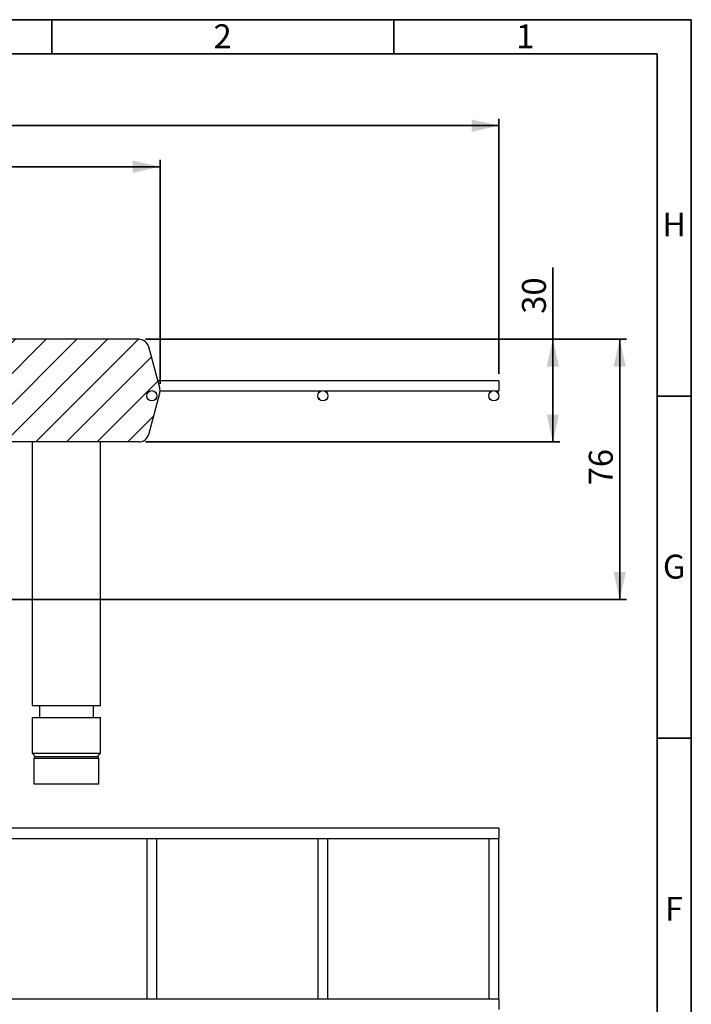
# Model space of a CAD drawing. Units: millimetres. Extents: x 5 to 292, y 5 to 415.
# Drawn here: x 194 to 292, y 271 to 415 of the extents above; entities that cross this region are included whole.
import ezdxf

# ---------------------------------------------------------------- set-up
doc = ezdxf.new("R2010")
doc.units = ezdxf.units.MM
doc.layers.add('BLATTFORMAT', color=7, linetype='Continuous', lineweight=35)
doc.styles.add('SLDTEXTSTYLE0', font='TXT', dxfattribs={"width": 0.75})
doc.dimstyles.new('SLDDIMSTYLE0', dxfattribs={"dimtxt": 3.5, "dimasz": 4, "dimexe": 0, "dimexo": 0.0625, "dimgap": 0.875, "dimtad": 1, "dimlfac": 2, "dimrnd": 1e-09, "dimzin": 12, "dimdsep": 46, "dimtxsty": 'SLDTEXTSTYLE0', "dimsah": 1, "dimcen": 0.09, "dimadec": 0, "dimazin": 3, "dimtfac": 1, "dimtofl": 0, "dimtmove": 0, "dimatfit": 3, "dimfxl": 1, "dimfrac": 2, "dimtolj": 1, "dimtzin": 12, "dimarcsym": 0})
doc.dimstyles.new('SLDDIMSTYLE1', dxfattribs={"dimtxt": 3.5, "dimasz": 4, "dimexe": 0, "dimexo": 0.0625, "dimgap": 0.875, "dimtad": 1, "dimdec": 0, "dimlfac": 2, "dimrnd": 1e-09, "dimzin": 12, "dimdsep": 46, "dimtxsty": 'SLDTEXTSTYLE0', "dimsah": 1, "dimcen": 0.09, "dimadec": 0, "dimazin": 3, "dimtfac": 1, "dimtdec": 0, "dimtofl": 0, "dimtmove": 0, "dimatfit": 3, "dimfxl": 1, "dimfrac": 2, "dimtolj": 1, "dimtzin": 12, "dimarcsym": 0})

# ---------------------------------------------------------------- blocks, each defined once
blk = doc.blocks.new('SW_SYMBOL_MOD_BOX')
at = {"layer": 'BLATTFORMAT', "color": 0}
for p, q in [((200, 200), (200, 800)), ((200, 800), (800, 800)), ((800, 800), (800, 200)), ((200, 200), (800, 200))]:
    blk.add_line(p, q, dxfattribs=at)
blk = doc.blocks.new('_D_3')
at = {"layer": 'BLATTFORMAT'}
for p, q in [((37.37, 363.25), (37.37, 400.52)), ((263.87, 363.25), (263.87, 400.52)), ((37.37, 399.52), (263.87, 399.52))]:
    blk.add_line(p, q, dxfattribs=at)
for points in [[(37.37, 399.52), (41.37, 398.62), (41.37, 400.42)], [(263.87, 399.52), (259.87, 400.42), (259.87, 398.62)]]:
    blk.add_solid(points, dxfattribs=at)
at = {"layer": 'BLATTFORMAT', "xscale": 0.0044707031, "yscale": 0.0044707031, "zscale": 0.0044707031}
blk.add_blockref('SW_SYMBOL_MOD_BOX', (141.77, 400.01), dxfattribs=at)
at = {"layer": 'BLATTFORMAT', "insert": (146.77, 404.03), "char_height": 3.5, "attachment_point": 1, "style": 'SLDTEXTSTYLE0'}
blk.add_mtext('453', dxfattribs=at)
blk = doc.blocks.new('_D_4')
at = {"layer": 'BLATTFORMAT'}
for p, q in [((86.92, 361.8), (86.92, 394.52)), ((214.32, 361.8), (214.32, 394.52)), ((86.92, 393.52), (214.32, 393.52))]:
    blk.add_line(p, q, dxfattribs=at)
for points in [[(86.92, 393.52), (90.92, 392.62), (90.92, 394.42)], [(214.32, 393.52), (210.32, 394.42), (210.32, 392.62)]]:
    blk.add_solid(points, dxfattribs=at)
at = {"layer": 'BLATTFORMAT', "xscale": 0.0044707031, "yscale": 0.0044707031, "zscale": 0.0044707031}
blk.add_blockref('SW_SYMBOL_MOD_BOX', (142.55, 394.01), dxfattribs=at)
at = {"layer": 'BLATTFORMAT', "insert": (147.55, 398.03), "char_height": 3.5, "attachment_point": 1, "style": 'SLDTEXTSTYLE0'}
blk.add_mtext('255', dxfattribs=at)
blk = doc.blocks.new('_D_5')
at = {"layer": 'BLATTFORMAT'}
for p, q in [((271.75, 368.3), (271.75, 378.8)), ((212.21, 368.3), (272.75, 368.3)), ((271.75, 368.3), (271.75, 353.3)), ((212.21, 353.3), (272.75, 353.3))]:
    blk.add_line(p, q, dxfattribs=at)
for points in [[(271.75, 368.3), (270.85, 364.3), (272.65, 364.3)], [(271.75, 353.3), (272.65, 357.3), (270.85, 357.3)]]:
    blk.add_solid(points, dxfattribs=at)
at = {"layer": 'BLATTFORMAT', "insert": (267.24, 372.04), "char_height": 3.5, "attachment_point": 1, "rotation": 90, "style": 'SLDTEXTSTYLE0'}
blk.add_mtext('30', dxfattribs=at)
blk = doc.blocks.new('_D_6')
at = {"layer": 'BLATTFORMAT'}
for p, q in [((212.21, 368.3), (282.53, 368.3)), ((281.53, 368.3), (281.53, 330.3)), ((165.03, 330.3), (282.53, 330.3))]:
    blk.add_line(p, q, dxfattribs=at)
for points in [[(281.53, 368.3), (280.63, 364.3), (282.43, 364.3)], [(281.53, 330.3), (282.43, 334.3), (280.63, 334.3)]]:
    blk.add_solid(points, dxfattribs=at)
at = {"layer": 'BLATTFORMAT', "insert": (277.01, 346.97), "char_height": 3.5, "attachment_point": 1, "rotation": 90, "style": 'SLDTEXTSTYLE0'}
blk.add_mtext('76', dxfattribs=at)

msp = doc.modelspace()

# ---------------------------------------------------------------- hatches: boundary and pattern name
at = {"linetype": 'Continuous', "lineweight": 18}
h = msp.add_hatch(dxfattribs=at)
h.set_pattern_fill('ANSI31', style=0)
edge = h.paths.add_edge_path(flags=0)
edge.add_line((179.5433, 353.2985), (211.2077, 353.2985))
edge.add_arc((211.2077, 354.7985), 1.5, 270, 345)
edge.add_line((212.6566, 354.4102), (214.2643, 360.4102))
edge.add_arc((212.8154, 360.7985), 1.5, 345, 375)
edge.add_line((214.2643, 361.1867), (212.6566, 367.1867))
edge.add_arc((211.2077, 366.7985), 1.5, 15, 90)
edge.add_line((211.2077, 368.2985), (180.1183, 368.2985))
edge.add_line((180.1183, 368.2985), (180.1183, 365.9485))
edge.add_line((180.1183, 365.9485), (181.3683, 365.9485))
edge.add_line((181.3683, 365.9485), (181.3683, 364.7985))
edge.add_line((181.3683, 364.7985), (179.5433, 364.7985))
edge.add_line((179.5433, 364.7985), (179.5433, 360.7985))
edge.add_line((179.5433, 360.7985), (183.1183, 360.7985))
edge.add_line((183.1183, 360.7985), (183.1183, 359.5485))
edge.add_line((183.1183, 359.5485), (179.5433, 359.5485))
edge.add_line((179.5433, 359.5485), (179.5433, 353.2985))
h = msp.add_hatch(dxfattribs=at)
h.set_pattern_fill('ANSI31', angle=90, style=0)
edge = h.paths.add_edge_path(flags=0)
edge.add_arc((213.1183, 360.0485), 0.75, 0, 360)
h = msp.add_hatch(dxfattribs=at)
h.set_pattern_fill('ANSI31', angle=90, style=0)
edge = h.paths.add_edge_path(flags=0)
edge.add_arc((238.1183, 360.0485), 0.75, 0, 360)
h = msp.add_hatch(dxfattribs=at)
h.set_pattern_fill('ANSI31', angle=90, style=0)
edge = h.paths.add_edge_path(flags=0)
edge.add_arc((263.1183, 360.0485), 0.75, 0, 360)

# ---------------------------------------------------------------- linework, layer by layer
at = {"color": 7, "linetype": 'Continuous', "lineweight": 35}
for p, q in [((5, 415), (292, 415)), ((198.5, 410), (198.5, 415)), ((248.5, 410), (248.5, 415)), ((292, 415), (292, 5)), ((10, 410), (287, 410)), ((287, 410), (287, 10)), ((287, 360), (292, 360)), ((287, 310), (292, 310))]:
    msp.add_line(p, q, dxfattribs=at)
at = {"color": 7, "linetype": 'Continuous', "lineweight": 25}
for p, q in [((211.2077, 368.2985), (180.1183, 368.2985)), ((214.2643, 361.1867), (212.6566, 367.1867)), ((263.8683, 362.2485), (213.9798, 362.2485)), ((263.8683, 362.2485), (263.8683, 360.7485)), ((212.6566, 354.4102), (214.2643, 360.4102)), ((214.3146, 360.7485), (237.849, 360.7485)), ((238.3876, 360.7485), (262.849, 360.7485)), ((263.3876, 360.7485), (263.8683, 360.7485)), ((211.2077, 353.2985), (179.5433, 353.2985)), ((195.6183, 353.2985), (195.6183, 314.7985)), ((205.6183, 314.7985), (205.6183, 353.2985)), ((195.6183, 314.7985), (205.6183, 314.7985)), ((196.6683, 314.7985), (196.6683, 313.0485)), ((204.5683, 313.0485), (204.5683, 314.7985)), ((195.6183, 313.0485), (195.6183, 307.7985)), ((195.6183, 313.0485), (205.6183, 313.0485)), ((205.6183, 307.7985), (205.6183, 313.0485)), ((195.6183, 307.7985), (196.1183, 307.2985)), ((195.6183, 307.7985), (205.6183, 307.7985)), ((195.8683, 307.0485), (195.8683, 303.2985)), ((205.1183, 307.2985), (196.1183, 307.2985)), ((205.1183, 307.2985), (205.6183, 307.7985)), ((205.3683, 303.2985), (205.3683, 307.0485)), ((205.3683, 303.2985), (195.8683, 303.2985)), ((263.8683, 296.8745), (37.3683, 296.8745)), ((263.8683, 296.8745), (263.8683, 295.3745)), ((37.3683, 295.3745), (263.8683, 295.3745)), ((212.3683, 295.3745), (212.3683, 271.8745)), ((213.8683, 271.8745), (213.8683, 295.3745)), ((237.3683, 295.3745), (237.3683, 271.8745)), ((238.8683, 271.8745), (238.8683, 295.3745)), ((262.3683, 295.3745), (262.3683, 271.8745)), ((263.8683, 271.8745), (263.8683, 295.3745)), ((263.8683, 271.8745), (37.3683, 271.8745)), ((263.8683, 271.8745), (263.8683, 270.3745))]:
    msp.add_line(p, q, dxfattribs=at)
at = {"color": 8, "linetype": 'Continuous', "lineweight": 25}
msp.add_line((205.3683, 307.0485), (195.8683, 307.0485), dxfattribs=at)
at = {"color": 7, "linetype": 'Continuous', "lineweight": 25}
for centre in [(213.1183, 360.0485), (238.1183, 360.0485), (263.1183, 360.0485)]:
    msp.add_circle(centre, 0.75, dxfattribs=at)
for centre, radius, start, end in [((211.2077, 366.7985), 1.5, 15, 90), ((212.8154, 360.7985), 1.5, 345, 15), ((211.2077, 354.7985), 1.5, 270, 345), ((196.1183, 307.0485), 0.25, 90, 180), ((205.1183, 307.0485), 0.25, 0, 90)]:
    msp.add_arc(centre, radius, start, end, dxfattribs=at)
msp.add_open_spline([(205.1183, 307.2985), (205.0582, 307.2985), (204.9657, 307.2985), (204.4046, 307.2985), (203.8238, 307.2985), (203.1029, 307.2985), (202.0552, 307.2985), (200.6183, 307.2985), (199.1814, 307.2985), (198.1337, 307.2985), (197.4128, 307.2985), (196.832, 307.2985), (196.2709, 307.2985), (196.1784, 307.2985), (196.1183, 307.2985)], degree=3, knots=[0, 0, 0, 0, 0.119728422, 0.18418033, 0.25, 0.31581967, 0.380271578, 0.5, 0.619728422, 0.68418033, 0.75, 0.81581967, 0.880271578, 1, 1, 1, 1], dxfattribs=at)

# ---------------------------------------------------------------- texts
at = {"color": 7, "linetype": 'Continuous', "lineweight": 0, "char_height": 3.5, "attachment_point": 2, "style": 'SLDTEXTSTYLE0'}
for s, insert in [('2', (223.4648, 414.326)), ('1', (267.7148, 414.326)), ('H', (289.4915, 386.826)), ('G', (289.4891, 336.826)), ('F', (289.4635, 286.826))]:
    msp.add_mtext(s, dxfattribs=dict(at, insert=insert))

# ---------------------------------------------------------------- dimensions: what is measured, and where the dimension line sits
at = {"layer": 'BLATTFORMAT'}
for base, p1, p2, dimstyle, picture, middle in [((263.8683, 399.5206), (37.3683, 362.2485), (263.8683, 362.2485), 'SLDDIMSTYLE0', '_D_3', (148.1473, 399.5206)), ((214.3154, 393.5206), (86.9212, 360.7985), (214.3154, 360.7985), 'SLDDIMSTYLE1', '_D_4', (148.9306, 393.5206))]:
    dim = msp.add_linear_dim(base=base, p1=p1, p2=p2, text='{\\fGDT;o}<>', dimstyle=dimstyle, dxfattribs=at)
    dim.commit()
    dim.dimension.update_dxf_attribs({"geometry": picture, "text_midpoint": middle, "dimtype": 160})
for base, p2, picture, middle in [((271.7535, 353.2985), (211.2077, 353.2985), '_D_5', (271.7535, 374.6262)), ((281.5263, 330.2985), (164.0308, 330.2985), '_D_6', (281.5263, 349.5497))]:
    dim = msp.add_linear_dim(base=base, p1=(211.2077, 368.2985), p2=p2, angle=90, dimstyle='SLDDIMSTYLE0', dxfattribs=at)
    dim.commit()
    dim.dimension.update_dxf_attribs({"geometry": picture, "text_midpoint": middle, "dimtype": 160})

doc.saveas('drawing.dxf')
